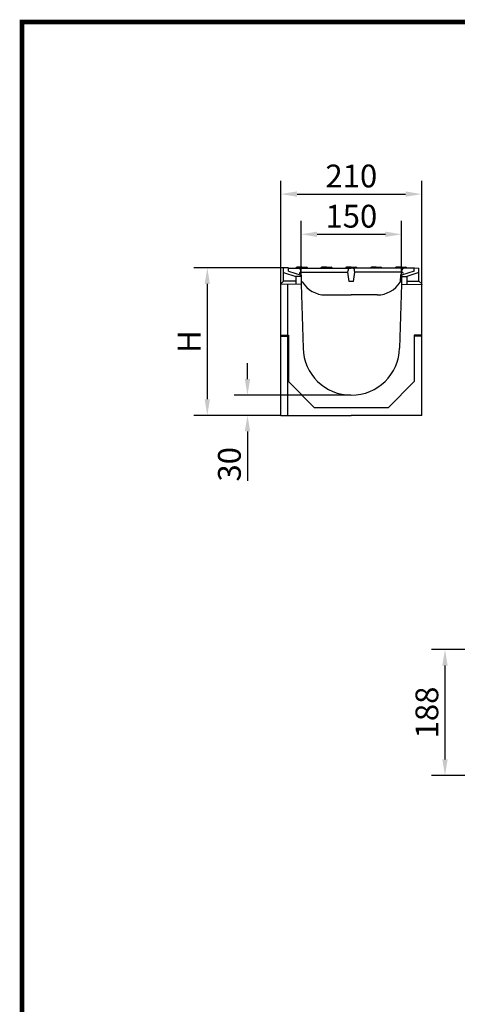
# Model space of a CAD drawing. Extents: x 130 to 2080, y 26 to 2964.
# Drawn here: x 130 to 784, y 1495 to 2964 of the extents above; entities that cross this region are included whole.
import ezdxf

# ---------------------------------------------------------------- set-up
doc = ezdxf.new("R2010")
doc.units = 0
doc.header["$LTSCALE"] = 15
doc.header["$MEASUREMENT"] = 0
doc.linetypes.add('AUSGEZOGEN', pattern=[0, 0])
doc.layers.get('0').update_dxf_attribs({"linetype": 'CONTINUOUS'})
doc.layers.get('DEFPOINTS').update_dxf_attribs({"linetype": 'CONTINUOUS'})
for name, color, linetype in [('BEMASS', 3, 'AUSGEZOGEN'), ('GAIN_ZRA', 7, 'CONTINUOUS'), ('KOPF', 9, 'AUSGEZOGEN'), ('ROST', 11, 'AUSGEZOGEN'), ('SICHTBAR', 7, 'AUSGEZOGEN')]:
    doc.layers.add(name, color=color, linetype=linetype)
doc.styles.get("Standard").update_dxf_attribs({"font": 'isocp3.shx', "width": 0.8})
doc.dimstyles.get("Standard").update_dxf_attribs({"dimscale": 10, "dimtxt": 3.4, "dimasz": 2.4, "dimexe": 2, "dimexo": 0.0625, "dimgap": 1, "dimtad": 1, "dimdec": 0, "dimzin": 0, "dimdsep": 46, "dimtxsty": 'Standard', "dimcen": 0.09, "dimclrd": 256, "dimclre": 256, "dimclrt": 132, "dimadec": 0, "dimazin": 0, "dimtfac": 1, "dimtdec": 0, "dimtofl": 0, "dimtmove": 0, "dimatfit": 0, "dimfxl": 0, "dimtolj": 1, "dimtzin": 0, "dimarcsym": 0})

# ---------------------------------------------------------------- blocks, each defined once
blk = doc.blocks.new('*D4')
at = {"linetype": 'ByBlock'}
for p, q in [((550.4, 2582.8), (550.4, 2663.4)), ((700.4, 2582.8), (700.4, 2663.4)), ((574.4, 2643.4), (676.4, 2643.4))]:
    blk.add_line(p, q, dxfattribs=at)
for points in [[(574.4, 2647.4), (574.4, 2639.4), (550.4, 2643.4)], [(676.4, 2647.4), (676.4, 2639.4), (700.4, 2643.4)]]:
    blk.add_solid(points, dxfattribs=at)
at = {"layer": 'DEFPOINTS', "color": 0, "linetype": 'ByBlock'}
for p in [(700.4, 2643.4), (550.4, 2582.1), (700.4, 2582.1)]:
    blk.add_point(p, dxfattribs=at)
at = {"color": 132, "linetype": 'ByBlock', "insert": (625.4, 2670.4), "char_height": 34, "attachment_point": 5}
blk.add_mtext('\\A1;150', dxfattribs=at)
blk = doc.blocks.new('*D5')
at = {"linetype": 'ByBlock'}
for p, q in [((520.4, 2570), (520.4, 2723.4)), ((730.4, 2570), (730.4, 2723.4)), ((544.4, 2703.4), (706.4, 2703.4))]:
    blk.add_line(p, q, dxfattribs=at)
for points in [[(544.4, 2707.4), (544.4, 2699.4), (520.4, 2703.4)], [(706.4, 2707.4), (706.4, 2699.4), (730.4, 2703.4)]]:
    blk.add_solid(points, dxfattribs=at)
at = {"layer": 'DEFPOINTS', "color": 0, "linetype": 'ByBlock'}
for p in [(730.4, 2703.4), (520.4, 2569.4), (730.4, 2569.4)]:
    blk.add_point(p, dxfattribs=at)
at = {"color": 132, "linetype": 'ByBlock', "insert": (625.4, 2730.4), "char_height": 34, "attachment_point": 5}
blk.add_mtext('\\A1;210', dxfattribs=at)
blk = doc.blocks.new('*D7')
at = {"linetype": 'ByBlock'}
for p, q in [((530.8, 2593.4), (390.4, 2593.4)), ((410.4, 2569.4), (410.4, 2397.4)), ((519.8, 2373.4), (390.4, 2373.4))]:
    blk.add_line(p, q, dxfattribs=at)
for points in [[(406.4, 2569.4), (414.4, 2569.4), (410.4, 2593.4)], [(406.4, 2397.4), (414.4, 2397.4), (410.4, 2373.4)]]:
    blk.add_solid(points, dxfattribs=at)
at = {"layer": 'DEFPOINTS', "color": 0, "linetype": 'ByBlock'}
for p in [(531.4, 2593.4), (410.4, 2373.4), (520.4, 2373.4)]:
    blk.add_point(p, dxfattribs=at)
at = {"color": 132, "linetype": 'ByBlock', "insert": (383.4, 2483.4), "char_height": 34, "attachment_point": 5, "rotation": 90}
blk.add_mtext('\\A1;H', dxfattribs=at)
blk = doc.blocks.new('*D9')
at = {"linetype": 'ByBlock'}
for p, q in [((470.4, 2427.4), (470.4, 2451.4)), ((624.8, 2403.4), (450.4, 2403.4)), ((519.8, 2373.4), (450.4, 2373.4)), ((470.4, 2349.4), (470.4, 2275.5))]:
    blk.add_line(p, q, dxfattribs=at)
for points in [[(466.4, 2427.4), (474.4, 2427.4), (470.4, 2403.4)], [(466.4, 2349.4), (474.4, 2349.4), (470.4, 2373.4)]]:
    blk.add_solid(points, dxfattribs=at)
at = {"layer": 'DEFPOINTS', "color": 0, "linetype": 'ByBlock'}
for p in [(625.4, 2403.4), (470.4, 2373.4), (520.4, 2373.4)]:
    blk.add_point(p, dxfattribs=at)
at = {"color": 132, "linetype": 'ByBlock', "insert": (443.4, 2300.4), "char_height": 34, "attachment_point": 5, "rotation": 90}
blk.add_mtext('\\A1;30', dxfattribs=at)
blk = doc.blocks.new('*D10')
at = {"linetype": 'ByBlock'}
for p, q in [((812.8, 2024.2), (745.2, 2024.2)), ((765.2, 2000.2), (765.2, 1860.2)), ((812.8, 1836.2), (745.2, 1836.2))]:
    blk.add_line(p, q, dxfattribs=at)
for points in [[(761.2, 2000.2), (769.2, 2000.2), (765.2, 2024.2)], [(761.2, 1860.2), (769.2, 1860.2), (765.2, 1836.2)]]:
    blk.add_solid(points, dxfattribs=at)
at = {"layer": 'DEFPOINTS', "color": 0, "linetype": 'ByBlock'}
for p in [(813.4, 2024.2), (765.2, 1836.2), (813.4, 1836.2)]:
    blk.add_point(p, dxfattribs=at)
at = {"color": 132, "linetype": 'ByBlock', "insert": (738.2, 1930.2), "char_height": 34, "attachment_point": 5, "rotation": 90}
blk.add_mtext('\\A1;188', dxfattribs=at)
blk = doc.blocks.new('RA_A4_AM')
at = {"layer": 'KOPF', "const_width": 0.7}
blk.add_lwpolyline([(207.7, 3), (13.39, 3), (13.39, 44), (13.39, 296), (207.69, 296), (207.69, 44), (207.69, 3)], dxfattribs=at)

msp = doc.modelspace()

# ---------------------------------------------------------------- linework, layer by layer
at = {"layer": 'ROST'}
for p, q in [((531.9, 2593), (543.9, 2593)), ((543.9, 2593), (545.8, 2593)), ((545.8, 2593), (548.8, 2593)), ((547.9, 2585.1), (547.8, 2584.5)), ((547.9, 2584.8), (547.9, 2585.1)), ((548.8, 2593), (625.4, 2593)), ((549.9, 2587), (549.8, 2589.2)), ((549.9, 2587), (620.4, 2587)), ((552.5, 2587), (552.9, 2587)), ((552.5, 2587), (552.9, 2587)), ((620.4, 2587), (620.5, 2589.2)), ((622.1, 2573), (620.4, 2587)), ((702, 2593), (625.4, 2593)), ((628.6, 2573), (630.4, 2587)), ((630.4, 2587), (630.3, 2589.2)), ((636.9, 2587), (630.4, 2587)), ((700.9, 2587), (636.9, 2587)), ((698.3, 2587), (697.9, 2587)), ((698.3, 2587), (697.9, 2587)), ((700.9, 2587), (701, 2589.2)), ((705, 2593), (702, 2593)), ((702.9, 2584.8), (702.9, 2585.1)), ((706.8, 2593), (705, 2593)), ((718.9, 2593), (706.8, 2593)), ((628.6, 2573), (622.1, 2573)), ((698.9, 2583.5), (698.3, 2572.2)), ((586.7, 2553), (625.4, 2553)), ((664.1, 2553), (625.4, 2553))]:
    msp.add_line(p, q, dxfattribs=at)
at = {"layer": 'ROST', "color": 3}
for p, q in [((551.4, 2594.5), (544.4, 2594.5)), ((551.4, 2594.5), (558.3, 2594.5)), ((588.4, 2594.5), (581.4, 2594.5)), ((588.4, 2594.5), (595.3, 2594.5)), ((619.8, 2593), (618, 2593)), ((625.4, 2594.5), (618.4, 2594.5)), ((625.4, 2594.5), (632.3, 2594.5)), ((662.4, 2594.5), (655.5, 2594.5)), ((662.4, 2594.5), (669.4, 2594.5)), ((699.4, 2594.5), (692.5, 2594.5)), ((699.4, 2594.5), (706.4, 2594.5))]:
    msp.add_line(p, q, dxfattribs=at)
for centre, start, end in [((544.4, 2592.5), 90, 165.5225), ((558.3, 2592.5), 14.4775, 90), ((581.4, 2592.5), 90, 165.5225), ((595.3, 2592.5), 14.4775, 90), ((618.4, 2592.5), 90, 165.5225), ((632.3, 2592.5), 14.4775, 90), ((655.5, 2592.5), 90, 165.5225), ((669.4, 2592.5), 14.4775, 90), ((692.5, 2592.5), 90, 165.5225), ((706.4, 2592.5), 14.4775, 90)]:
    msp.add_arc(centre, 2, start, end, dxfattribs=at)
at = {"layer": 'ROST'}
for centre, radius, start, end in [((545.8, 2589), 4, 3, 90), ((549.9, 2585), 2, 90, 177), ((624.5, 2589), 4, 90, 177), ((626.3, 2589), 4, 3, 90), ((700.9, 2585), 2, 3, 90), ((705, 2589), 4, 90, 177), ((550.9, 2571), 2, 31.5881, 90), ((586.7, 2593), 40, 211.5881, 270), ((664.1, 2593), 40, 270, 328.4119), ((699.9, 2571), 2, 90, 148.4119)]:
    msp.add_arc(centre, radius, start, end, dxfattribs=at)
at = {"layer": 'SICHTBAR'}
for p, q in [((531.4, 2593.4), (524.4, 2593)), ((524.4, 2573.4), (524.4, 2593)), ((531.4, 2593.4), (533.5, 2593)), ((719.4, 2593.4), (717.3, 2593)), ((719.4, 2593.4), (726.4, 2593)), ((726.4, 2573.4), (726.4, 2593)), ((524.4, 2573.4), (520.4, 2569.4)), ((550.4, 2582.4), (550.4, 2569.1)), ((700.4, 2582.4), (700.4, 2569.1)), ((726.4, 2573.4), (730.4, 2569.4)), ((520.4, 2568.6), (520.4, 2569.4)), ((520.4, 2373.4), (520.4, 2569.4)), ((520.4, 2569.1), (520.4, 2568.8)), ((520.4, 2569.1), (520.4, 2568.8)), ((550.4, 2569.1), (520.4, 2568.6)), ((530.4, 2373.4), (530.4, 2569.4)), ((550.4, 2569.1), (553.4, 2473.8)), ((700.4, 2569.1), (697.4, 2473.8)), ((700.4, 2569.1), (730.4, 2568.6)), ((730.4, 2373.4), (730.4, 2569.4)), ((730.4, 2568.6), (730.4, 2569.4)), ((730.4, 2569.1), (730.4, 2568.8)), ((730.4, 2569.1), (730.4, 2568.8)), ((520.4, 2493.2), (531.4, 2493.2)), ((531.4, 2493.2), (531.4, 2423.8)), ((719.4, 2493.2), (719.4, 2423.8)), ((730.4, 2493.2), (719.4, 2493.2)), ((520.4, 2373.4), (625.4, 2373.4)), ((730.4, 2373.4), (625.4, 2373.4))]:
    msp.add_line(p, q, dxfattribs=at)
at = {"layer": 'SICHTBAR', "color": 11}
for p, q in [((524.4, 2586.5), (542.4, 2580.3)), ((726.4, 2586.5), (708.4, 2580.3)), ((542.4, 2573.7), (524.4, 2573.4)), ((542.4, 2580.3), (542.4, 2569)), ((708.4, 2580.3), (708.4, 2569)), ((708.4, 2573.7), (726.4, 2573.4)), ((520.4, 2491.4), (531.4, 2491.4)), ((730.4, 2491.4), (719.4, 2491.4))]:
    msp.add_line(p, q, dxfattribs=at)
at = {"layer": 'SICHTBAR', "color": 3}
for p, q in [((531.4, 2588.4), (531.4, 2593.4)), ((531.4, 2588.4), (550.4, 2582.4)), ((719.4, 2588.4), (700.4, 2582.4)), ((719.4, 2588.4), (719.4, 2593.4)), ((550.4, 2580.4), (542.4, 2580.3)), ((700.4, 2580.4), (708.4, 2580.3))]:
    msp.add_line(p, q, dxfattribs=at)
at = {"layer": 'SICHTBAR', "color": 7}
for p, q in [((531.4, 2423.8), (570.4, 2384.8)), ((719.4, 2423.8), (680.4, 2384.8)), ((680.4, 2384.8), (570.4, 2384.8))]:
    msp.add_line(p, q, dxfattribs=at)
at = {"layer": 'SICHTBAR'}
for start, end in [(181.3037, 270), (270, 358.6963)]:
    msp.add_arc((625.4, 2475.4), 72, start, end, dxfattribs=at)

# ---------------------------------------------------------------- block references
at = {"layer": 'GAIN_ZRA', "xscale": 10, "yscale": 10, "zscale": 10}
msp.add_blockref('RA_A4_AM', (0, 0), dxfattribs=at)

# ---------------------------------------------------------------- dimensions: what is measured, and where the dimension line sits
at = {"layer": 'BEMASS'}
for base, p1, p2, picture, middle in [((730.4, 2703.4), (520.4, 2569.4), (730.4, 2569.4), '*D5', (625.4, 2703.4)), ((700.4, 2643.4), (550.4, 2582.1), (700.4, 2582.1), '*D4', (625.4, 2643.4))]:
    dim = msp.add_linear_dim(base=base, p1=p1, p2=p2, dimstyle='Standard', dxfattribs=at)
    dim.commit()
    dim.dimension.update_dxf_attribs({"geometry": picture, "text_midpoint": middle, "dimtype": 160})
dim = msp.add_linear_dim(base=(410.4, 2373.4), p1=(531.4, 2593.4), p2=(520.4, 2373.4), angle=90, text='H', dimstyle='Standard', dxfattribs=at)
dim.commit()
dim.dimension.update_dxf_attribs({"geometry": '*D7', "text_midpoint": (410.4, 2483.4), "dimtype": 160})
dim = msp.add_linear_dim(base=(470.4, 2373.4), p1=(625.4, 2403.4), p2=(520.4, 2373.4), angle=90, dimstyle='Standard', dxfattribs=at)
dim.commit()
dim.dimension.update_dxf_attribs({"geometry": '*D9', "text_midpoint": (470.4, 2300.4), "dimtype": 160})
dim = msp.add_linear_dim(base=(765.2, 1836.2), p1=(813.4, 2024.2), p2=(813.4, 1836.2), angle=90, dimstyle='Standard', dxfattribs=at)
dim.commit()
dim.dimension.update_dxf_attribs({"geometry": '*D10', "text_midpoint": (738.2, 1930.2)})

doc.saveas('drawing.dxf')
